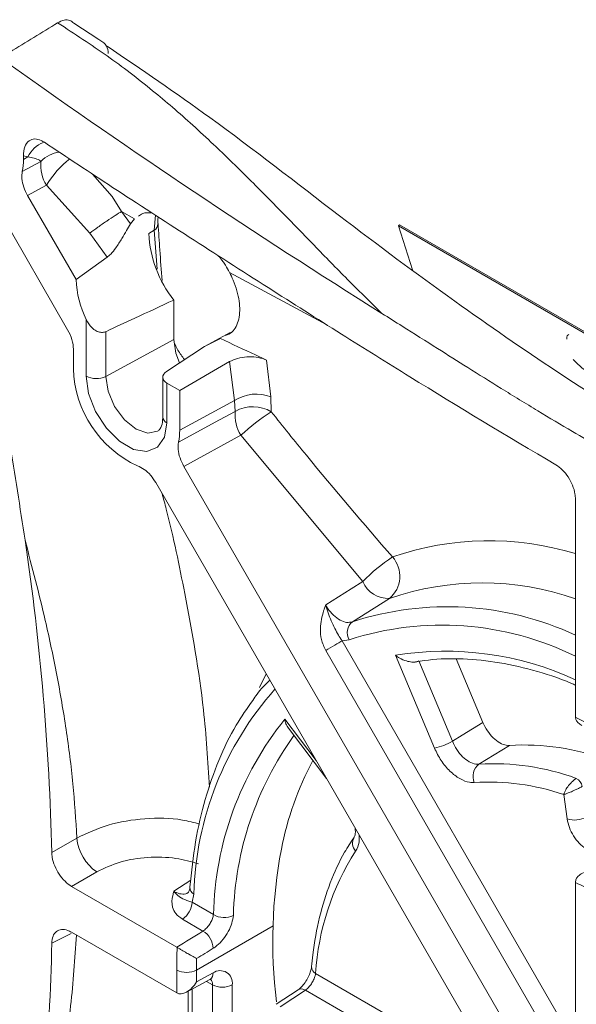
# Model space of a CAD drawing. Units: inches. Extents: x 0.5 to 16.5, y 0.2 to 10.8.
# Drawn here: x 14.9 to 15.2, y 9.5 to 10 of the extents above; entities that cross this region are included whole.
import ezdxf

# ---------------------------------------------------------------- set-up
doc = ezdxf.new("R2010")
doc.units = ezdxf.units.IN
doc.header["$MEASUREMENT"] = 0

msp = doc.modelspace()

# ---------------------------------------------------------------- linework, layer by layer
at = {"color": 7, "linetype": 'Continuous', "lineweight": 15}
for p, q in [((14.95621202759248, 10.03684316650448), (14.97013145241899, 10.02787011022887)), ((14.97293597627986, 10.02604648196583), (14.97013145241899, 10.02787011022887)), ((14.92814698728604, 9.963093262160058), (14.92814698728604, 9.961122663166043)), ((14.93062447689031, 9.96245636890736), (14.92814698728604, 9.963093262160058)), ((14.93062447689031, 9.96245636890736), (14.92814698728604, 9.961122663166043)), ((14.92749461445227, 9.954365189612865), (14.93790471721763, 9.960018714861517)), ((14.94090588268218, 9.946665033942368), (14.93048515460077, 9.940959531067573)), ((14.96518252076503, 9.920112263816707), (14.94090588268222, 9.946665033942335)), ((14.93048515460077, 9.940959531067573), (14.95745573527672, 9.89424511516429)), ((14.95275176479325, 9.866306284440048), (14.91486015460077, 9.931936478281411)), ((14.98991144567484, 9.928036178745339), (14.98280529282436, 9.932158647101465)), ((14.98280712696598, 9.932157578936973), (14.98769865896978, 9.925201799498888)), ((14.98769865896978, 9.925201799498888), (14.98991004745823, 9.928037855808858)), ((15.00302589087333, 9.925234000692402), (15.00301644372753, 9.925381460991487)), ((15.13690074110686, 9.9240905517443), (15.13757500069092, 9.924725771644432)), ((15.13690074110686, 9.9240905517443), (15.44625995787598, 9.745501277283081)), ((15.1448619338823, 9.89958634486364), (15.13690074110686, 9.9240905517443)), ((15.13757500069092, 9.924725771644432), (15.44693421746004, 9.746136497183215)), ((14.97467902439915, 9.906608984831761), (14.96516469242875, 9.92009875825524)), ((14.997970302072, 9.91986231668066), (15.00094132652415, 9.921701574762405)), ((14.97467902439914, 9.906608984831776), (14.95745573527671, 9.894245115164297)), ((15.01188972689851, 9.882849640720172), (15.01188972689851, 9.860793002568062)), ((14.96310440473968, 9.840481937941014), (14.96310440473968, 9.871991705608366)), ((14.97395678865569, 9.865229058064918), (14.97395678865569, 9.84037258286897)), ((15.04320843275815, 9.864769736668979), (15.02892903493164, 9.857026234414887)), ((15.01188972689851, 9.860793002568062), (14.97395678865569, 9.84037258286897)), ((15.00783539558519, 9.843086510515253), (15.02892903493164, 9.857026234414887)), ((15.02892903493164, 9.857026234414887), (15.03780487041203, 9.861441763744795)), ((14.95598583693905, 9.844591399659967), (14.95598583693905, 9.855423203393357)), ((15.04294095816096, 9.848544477070515), (15.01514339245171, 9.832497107937602)), ((15.04567280857116, 9.826875355117515), (15.04294095816096, 9.848544477070517)), ((15.06353895249625, 9.84938062649907), (15.0659877171928, 9.828950983100546)), ((15.0057365963791, 9.839860910918548), (15.0057365963791, 9.817739025691251)), ((15.00802482465107, 9.836606569656555), (15.00802482465107, 9.814549931504445)), ((15.00802482465107, 9.836606569656555), (15.01514339245171, 9.832497107937602)), ((15.01514339245171, 9.832497107937602), (15.01514339245171, 9.810440469785492)), ((15.04567280857116, 9.826875355117515), (15.01514339245171, 9.810440469785492)), ((15.04612534839556, 9.820869211897646), (15.04567280857116, 9.826875355117515)), ((15.0659877171928, 9.828950983100546), (15.06616411267172, 9.820621418154692)), ((15.04914701992568, 9.80761984774849), (15.01748155976643, 9.790277337687025)), ((15.11710505980579, 9.726166831481246), (15.04914701992568, 9.80761984774849)), ((15.01748155976643, 9.790277337687025), (15.21665573291837, 9.445297551244828)), ((15.20103073291837, 9.436274498458664), (15.00185655976643, 9.78125428490086)), ((15.23550528673634, 9.650924107727963), (15.23550528673634, 9.772123979240835)), ((15.10956492819902, 9.6937996807463), (15.10570836810322, 9.693236903630172)), ((15.23070333045774, 9.455411001683185), (15.09647302026011, 9.687904718178872)), ((15.15702262027788, 9.633508433486579), (15.13539975489218, 9.685184977422738)), ((15.14830059686534, 9.682038248821284), (15.16701038301054, 9.637323680769255)), ((15.18397092594712, 9.647794675592058), (15.16918148920306, 9.683139990103482)), ((15.23550528673634, 9.650924107727963), (15.23550877729013, 9.650695423945585)), ((15.07564577012363, 9.644522662888551), (15.09694141893566, 9.616562478272582)), ((15.19871746066375, 9.635032846161605), (15.18178455813035, 9.624563999534683)), ((15.23089004546119, 9.594065871621893), (15.22898533042, 9.607639394102332)), ((14.94391726587513, 9.575379698730933), (14.95790500987944, 9.58346129476456)), ((14.96894348359037, 9.564651801753547), (14.95495587466163, 9.556563721363965)), ((14.95495587466163, 9.556563721363965), (15.01353931231403, 9.522744222675508)), ((15.23550528673634, 9.55878048783707), (15.23550637866493, 9.55891059922897)), ((15.23550528673634, 9.443432026384336), (15.23550528673634, 9.55878048783707)), ((15.02307200348636, 9.552286149923974), (15.02205289252463, 9.547753224459639)), ((15.02205289252463, 9.547753224459639), (15.03398762023268, 9.540863452806695)), ((15.02810782597851, 9.531726853928427), (15.01672141509957, 9.538300089013596)), ((15.01347375744377, 9.497265166325148), (14.95495587466163, 9.531046820992534)), ((15.01373560255785, 9.52262687596707), (15.01353931231403, 9.522744222675508)), ((15.01347375744377, 9.497265166325148), (15.01347375744377, 9.510023616510862)), ((15.02452230089981, 9.510023616510862), (15.02452230089981, 9.503425512389287)), ((15.02452230089981, 9.503425512389287), (15.03374672427055, 9.508378681790182)), ((15.01885618204216, 9.497670895519894), (15.0319183561817, 9.504684793154114)), ((15.03336113566464, 9.334858024626774), (15.03336113566464, 9.5017835965171)), ((15.04440967912068, 9.5017835965171), (15.04440967912068, 9.341241138139917)), ((15.01983481940533, 9.49819638708148), (15.01983481940533, 9.276940830472132)), ((15.08107071144663, 9.499039130249258), (15.0688266410712, 9.490965350718845)), ((15.08517607248297, 9.49878205647113), (15.07111250580467, 9.489508523087533))]:
    msp.add_line(p, q, dxfattribs=at)
at = {"color": 8, "linetype": 'Continuous', "lineweight": 15}
for p, q in [((15.00094132652415, 9.921701574762405), (15.00171536392378, 9.930034708452917)), ((15.0025635562675, 9.90009779723348), (15.00094132652415, 9.921701574762407)), ((15.09699202962182, 9.869127567753136), (15.04295390950672, 9.89816514174513)), ((15.10570836810322, 9.693236903630172), (15.23550528673634, 9.46842204655152)), ((15.05951377718851, 9.667290391703526), (15.06327000231907, 9.674883082444165)), ((15.07368629207755, 9.649546972136765), (15.09109169506983, 9.626694497188709)), ((15.01190509267296, 9.553821664341227), (15.02130176657139, 9.55999550570984)), ((15.06714421292629, 9.534628722589343), (15.02452230089981, 9.510023616510862)), ((14.95473840113237, 9.530393751999437), (14.94391726587513, 9.524975750047505)), ((15.09086025366834, 9.508031580370343), (15.19396693076373, 9.448509362649203)), ((15.03336113566464, 9.5017835965171), (15.03006213236901, 9.503688070581799)), ((15.02212304767731, 9.499425079846707), (15.02212304767731, 9.273751736285325)), ((15.2035126322261, 9.430467814640942), (15.08517607248297, 9.49878205647113))]:
    msp.add_line(p, q, dxfattribs=at)
at = {"color": 8, "linetype": 'Continuous', "lineweight": 15, "flags": 128}
for points in [[(14.9666879516494, 9.952881700708085), (14.97754499430796, 9.940523526386002), (14.9828206179064, 9.93217344346729), (14.9828209105411, 9.932172940994484), (14.9828209105411, 9.932172940994484)], [(14.97395678865569, 9.84037258286897), (14.97524621635436, 9.832142586479025), (14.97891819577194, 9.823676790902217), (14.98441370132868, 9.816264036772488), (14.99089609212044, 9.811032848709301), (14.99737848291221, 9.808779627674443), (15.00287398846895, 9.809847406144968), (15.00322332158088, 9.810061261318571)]]:
    msp.add_lwpolyline(points, dxfattribs=at)
at = {"color": 7, "linetype": 'Continuous', "lineweight": 15, "flags": 128}
for points in [[(15.01511547062718, 9.847938064262246), (15.0130817241641, 9.853184872850719), (15.01188972689851, 9.860793002568062)], [(15.00802482465107, 9.814549931504445), (15.00667030825205, 9.806461166996526), (15.00277013372322, 9.800911918211666), (14.99679471967323, 9.798571506451507), (14.9894647892242, 9.799722219915122), (14.98166444016656, 9.804225265576079), (14.97433450971753, 9.81153750966979), (14.96835909566753, 9.820776987641326), (14.96445892113871, 9.830829282087143), (14.96310440473968, 9.840481937941014)], [(15.01449101961794, 9.803682996232316), (15.03738952055831, 9.816121390213928), (15.04612534839556, 9.820869211897646)], [(15.0964537704629, 9.713170524088321), (15.11055422580677, 9.722044549323742), (15.11710505980579, 9.726166831481246)], [(15.13198138681323, 9.716799457090548), (15.12344449469818, 9.711425194208774), (15.11135144084905, 9.70381141882784)], [(15.09647302026011, 9.687904718178872), (15.09762065405933, 9.688567251411135), (15.09886248316937, 9.689284188685642), (15.10015287579339, 9.690029185688344), (15.10144441563744, 9.690774867032713), (15.10268964425229, 9.69149383218566), (15.10384280492413, 9.692159662317456), (15.10486152403398, 9.69274789107837), (15.10570836810322, 9.693236903630172)], [(15.16701038301054, 9.637323680769255), (15.17241229652183, 9.640658961852681), (15.18397092594712, 9.647794675592058)], [(15.0319183561817, 9.504684793154114), (15.03199237638354, 9.504726000966771), (15.03205633819281, 9.504764039042081)]]:
    msp.add_lwpolyline(points, dxfattribs=at)
at = {"color": 7, "linetype": 'Continuous', "lineweight": 15}
for centre, radius, start, end in [((17.36934340867415, 13.45312520581822), 4.221965371736233, 234.5512062032749, 237.9316263576541), ((14.89474824070208, 9.96093678236238), 0.0333992638399779, 348.6525249245873, 0.318876504995375), ((14.95905602558085, 9.957758265618272), 0.02127175301326313, 173.8999291266738, 211.4329618121556), ((15.06174246953117, 9.922721542705167), 0.06383623199953782, 182.5671378659054, 218.6525948816883), ((15.01243991437833, 9.89635834646652), 0.05502477349353625, 182.2009907748088, 206.2846098661347), ((15.01745233547932, 9.846407190087673), 0.06149331295091175, 181.6920905310047, 245.2859182351099), ((14.96863920070453, 9.8512051087027), 0.01206732603175967, 242.6993467636904, 296.145999642514), ((17.2102422975007, 13.17792787555792), 3.925927783734261, 238.2327748161656, 239.6162158034472), ((15.05783035969886, 9.808337510849674), 0.02216884569664102, 68.40983684793893, 123.2577979950516), ((15.06740616373811, 9.818753303509705), 0.02138574688782275, 174.3218587818785, 211.3726196705378), ((15.05593363350057, 9.80367416692316), 0.01979575783787754, 58.88204787381826, 119.7010172415136), ((15.13414529133994, 9.714007130929955), 0.126443848777073, 122.5230779307472, 132.2387522451826), ((14.98174464586777, 9.81025458898183), 0.03339926383995658, 348.6525249245831, 0.3188765049955785), ((13.54652589106126, 9.543357574671429), 1.397758230465297, 1.312739965440086, 8.467509788810721), ((15.18634658361725, 9.659384572983571), 0.09619905753064166, 123.2187079115899, 136.0357760311687), ((15.12171186288121, 9.729132252694777), 0.01604870615364383, 309.7841627554052, 41.96337791934864), ((15.13119662896749, 9.732049417624943), 0.01527013887222476, 202.6583065209273, 272.9458231232393), ((15.1161506652952, 9.697789773223112), 0.007700179937732177, 128.5546877195444, 211.2103636487773), ((15.21310756242803, 9.537028668576797), 0.179160986998164, 141.0951417186103, 178.7735402914065), ((15.09137532150271, 9.375513063622293), 0.3106441444970796, 57.64976946387065, 62.35560706883204), ((15.1495254674801, 9.668115768646798), 0.0354100966811017, 282.2233781808974, 299.5895538384557), ((15.20637508946201, 9.50005314608388), 0.1351967407591042, 69.71557451226137, 93.24700687875651), ((15.18706476672361, 9.617787817475795), 0.008590532351580403, 127.9268133883749, 203.4522919145992), ((15.18996880958045, 9.490743823811927), 0.1340702107191141, 69.92068552492447, 93.49976917756445), ((15.23318082402837, 9.611181425498492), 0.006164863562166938, 9.608067922611408, 62.80931557791136), ((15.18724345681118, 9.486372091684366), 0.1282503124678643, 71.00583230156707, 93.60298576306467), ((15.23498165827241, 9.607894942010148), 0.01442166714358238, 253.5180730303002, 297.5793571462854), ((14.9834921194397, 9.585833510304573), 0.02569683992667247, 185.2968277456109, 235.5168118462539), ((15.34309898853898, 9.526054334930137), 0.276130483512014, 169.3237521601685, 187.0072578685662), ((15.23233359479693, 9.499571066499506), 0.1417260969089445, 147.2600469195916, 176.5776231475339), ((15.14442923132702, 9.375498137591686), 0.2046637920600352, 56.42892410352392, 63.57645242917777), ((15.01000059614836, 9.548320584933132), 0.01206564320077537, 303.8500425738034, 357.3047974537687), ((15.03991446911565, 9.550493454381494), 0.01130771718837014, 238.3895026289393, 296.847980937162), ((15.02150977719626, 9.521299047116347), 0.01233991096576144, 3.76616025392074, 57.67698986526865), ((13.91793217899072, 9.543357245476846), 1.02614973463108, 350.1802241947846, 358.9736016044334), ((15.31328236955419, 9.51009914742056), 0.2998086216246883, 177.6051555335992, 180.014434549517), ((15.32239652470267, 9.510043352231122), 0.2978742244566598, 178.7722377730709, 180.0037961440929), ((15.01899802917179, 9.520685421862071), 0.01200798365555563, 242.6096722365739, 297.3903277634127), ((15.03774109799993, 9.502919305644804), 0.00676459972110069, 350.3348340737419, 126.1912130969146), ((15.03888540739266, 9.512445401868316), 0.01200798365556112, 242.609672236597, 297.3903277633896)]:
    msp.add_arc(centre, radius, start, end, dxfattribs=at)
at = {"color": 8, "linetype": 'Continuous', "lineweight": 15}
for centre, radius, start, end in [((14.94506074003309, 9.95565416026172), 0.01595856309277946, 111.2346697883573, 154.7707014640997), ((14.95040261925008, 9.947855869856784), 0.017439390867285, 97.15844244076656, 135.7784100144014), ((14.98967515124185, 9.916711596288993), 0.05723329435826214, 128.5290600467715, 148.4423058916272), ((14.99873944445095, 9.925382242345242), 0.00428900903701866, 300.88908716948, 358.0192830120135), ((15.00958565292858, 9.818085319897), 0.003864602954778316, 185.1409795764322, 246.1791613811572), ((15.18739387318709, 9.585119038082702), 0.1638130180566365, 72.92057187208327, 109.1540804762645), ((15.18337137315026, 9.567690613861881), 0.1577161305152762, 70.69751246533166, 109.0163825842983), ((15.16399497688391, 9.541796123819108), 0.1703534493428885, 65.17954623364216, 108.0005039909851), ((15.16125123434274, 9.533614882228589), 0.1683170933652958, 63.82235463683053, 107.8831642361338), ((15.1631491779098, 9.514274169131033), 0.1731488806453413, 65.29894637700167, 99.22218344720719), ((15.20134708577733, 9.547650893143091), 0.1783353318085812, 138.2885688658039, 178.5106116655238), ((15.22483503719573, 9.535534677243264), 0.1798796568001844, 144.3131320253804, 178.448622612381), ((15.2406063229089, 9.544728865992631), 0.1719535467748557, 151.5958732418007, 169.1116847599597), ((15.11782789950838, 9.580646867083376), 0.006459894379657371, 150.3905890656346, 223.2535692493459), ((15.02508285435747, 9.556058078404872), 0.004274455016823305, 179.4743704263429, 241.9374990427906), ((15.0930296182395, 9.511891075695031), 0.00442739729456336, 179.7910912442836, 240.6603106849589), ((15.02956039843094, 9.508133839688313), 0.004193479663745948, 306.5265622274737, 3.347196807974623), ((15.02911977225126, 9.502105564454345), 0.004253566380933205, 355.6589215538967, 41.61576013553532), ((15.08290755081408, 9.495502790827159), 0.00398745203431338, 55.32539309137011, 117.4204784459401)]:
    msp.add_arc(centre, radius, start, end, dxfattribs=at)
at = {"color": 7, "linetype": 'Continuous', "lineweight": 15}
for centre, major_axis, ratio, start_param, end_param in [((2.597510146676893, 5.767940666195233), (105.1748406568114, 64.02651584313976), 0.0226599609150043, 4.816021179153317, 4.816276222001973), ((14.94493055890634, 9.86179883897197), (-0.007818603259247325, 0.01353000960155804), 0.5776729559286605, 3.926819233959909, 4.711712768300895), ((15.01354909637909, 9.840018431292364), (0.007811132283483958, 0.0002448283045559663), 0.5970729895651218, 2.372388896183753, 3.908278637938213), ((15.08826301800389, 9.290465352809917), (6.677449771878209, 4.119545664170871), 0.03019720722378918, 1.561176064770159, 1.563357546065202), ((15.08845581230685, 9.284201311550682), (6.67731671181329, 4.113290184102055), 0.0294834337614688, 1.560816837151783, 1.562199307809257), ((15.01899802917179, 9.506614606576095), (0.005574196666344734, 0.009320102468830527), 0.5873209531439123, 3.150671368741105, 4.721467695536086)]:
    msp.add_ellipse(centre, major_axis=major_axis, ratio=ratio, start_param=start_param, end_param=end_param, dxfattribs=at)
for points, knots in [([(14.94720725628162, 10.03711215220959), (14.94840858528701, 10.03770353233679), (14.95081107131778, 10.03888620793033), (14.95402156075382, 10.03873880960588), (14.9554946856421, 10.03746395851813), (14.95621202759248, 10.03684316650448)], [0, 0, 0, 0, 0.3391142714640292, 0.6781799959660446, 1, 1, 1, 1]), ([(15.12777153079764, 9.875367931148368), (15.12174185757619, 9.881281515678303), (15.10944440280443, 9.893342208791346), (15.09065894324002, 9.912548874407888), (15.07185233837566, 9.93197517747582), (15.05290316239086, 9.951176141936692), (15.03670803338866, 9.966973782149319), (15.02271387762646, 9.979913311001992), (15.01141888543946, 9.98990718560158), (14.9998215202622, 9.999666674581992), (14.98774039874952, 10.00921358360991), (14.97484989408007, 10.01875345253965), (14.96120993126473, 10.02790355976907), (14.95191234179133, 10.03401791218073), (14.94720725640048, 10.03711210668017)], [0, 0, 0, 0, 0.1103028146839091, 0.2249614241030889, 0.3504034255724539, 0.4607093496662362, 0.5697629769555838, 0.6345940451525313, 0.6956174676090129, 0.7528809114376153, 0.8157035421201025, 0.8761847473237027, 0.9373427555391963, 1, 1, 1, 1]), ([(14.97532043433727, 10.01998554021961), (14.97532043214992, 10.01998569451809), (14.97529823855186, 10.02155125597932), (14.97482859012014, 10.02400453393342), (14.97348483932971, 10.0254543116029), (14.97293597627986, 10.02604648196583)], [0, 0, 0, 0, 5.830369411146678e-05, 0.5915678316211653, 1, 1, 1, 1]), ([(15.60043249323184, 9.663258186803658), (15.59113329144806, 9.667734939113487), (15.56736531472994, 9.67917714105155), (15.53010574487993, 9.69401108193389), (15.49229269364454, 9.70878093231304), (15.4619606447394, 9.72066323098016), (15.43930926617295, 9.729835239402757), (15.42193835440358, 9.737092985179219), (15.40679189244287, 9.743610531426901), (15.38985253243607, 9.75115143359423), (15.3700110413896, 9.760381217128298), (15.34510491076128, 9.772598217222951), (15.31297422920607, 9.789417261228147), (15.27193190525264, 9.812981427981365), (15.22281073195989, 9.84413211254538), (15.16579141036652, 9.883518399468342), (15.10130488677866, 9.931393064967416), (15.03782677582991, 9.981223061202584), (14.99395950949871, 10.0110237711379), (14.9747956947157, 10.0240424826594)], [0, 0, 0, 0, 0.04620533293725455, 0.1180969402579538, 0.1780111775370706, 0.2259046941345028, 0.2618360960058533, 0.2858742921457559, 0.3091930333785119, 0.3367910035007726, 0.3695535622220864, 0.4076186514778271, 0.4610556878299774, 0.5272086298744372, 0.6054914329546967, 0.695276770902157, 0.7970551021913526, 0.911341673233097, 1, 1, 1, 1]), ([(14.92814698728604, 9.963093262160058), (14.92828650823231, 9.964849094634307), (14.92856633206177, 9.968370600042379), (14.93093870788134, 9.971699477209924), (14.93428952596407, 9.972772601474826), (14.93741223975669, 9.97206365509765), (14.93921758579192, 9.970972541845164), (14.9398142497185, 9.97061193069092)], [0, 0, 0, 0, 0.2494226589225117, 0.5002431924298618, 0.7158723288239582, 0.9060962670723124, 0.9999999999999999, 0.9999999999999999, 0.9999999999999999, 0.9999999999999999]), ([(14.93981427479139, 9.970612291423356), (14.95247601973566, 9.962229035936579), (14.97934684957811, 9.944438041669807), (15.02087808874773, 9.917552906901522), (15.06334324916937, 9.89036761554943), (15.10430856987605, 9.864420911850193), (15.13063824211129, 9.848041960049766), (15.14336087403847, 9.840127566993592)], [0, 0, 0, 0, 0.1868229560928744, 0.3964767799325513, 0.6122587377236958, 0.8126414442668132, 0.9999999999999999, 0.9999999999999999, 0.9999999999999999, 0.9999999999999999]), ([(14.93790471721763, 9.960018714861517), (14.93762488213404, 9.960222177863802), (14.9358368598758, 9.961522216344127), (14.93300941308085, 9.962028945546157), (14.93062447689031, 9.96245636890736)], [0, 0, 0, 0, 0.1565053691590411, 1, 1, 1, 1]), ([(14.93048515460077, 9.940959531067573), (14.92969798775645, 9.942526359195757), (14.92812364643615, 9.945660030642694), (14.92708182833472, 9.950462727628535), (14.92735928829904, 9.953085822051792), (14.92749461445227, 9.954365189612865)], [0, 0, 0, 0, 0.3387392955093044, 0.6774818751326165, 1, 1, 1, 1]), ([(14.92904788773612, 9.749175454224265), (14.92623694848214, 9.767500621698852), (14.92061203684941, 9.80417073029459), (14.91163443040908, 9.852924133568218), (14.90305556523623, 9.895084774277468), (14.89763231157072, 9.918750609396795), (14.89491971452883, 9.93058776072656)], [0, 0, 0, 0, 0.3064801015073818, 0.6132909082710238, 0.806576272660125, 1, 1, 1, 1]), ([(14.99972460823235, 9.931326243860136), (14.99791639464754, 9.931444542713782), (14.99509998251795, 9.931628800994512), (14.992936629152, 9.930018102201736), (14.99216220779069, 9.929441516068652)], [0, 0, 0, 0, 0.6420273388976959, 1, 1, 1, 1]), ([(15.00316948612673, 9.92523280504053), (15.00307965151807, 9.925731616353875), (15.00280367329581, 9.927263999714189), (15.00303881935971, 9.928344449746486), (15.00319742222952, 9.929073198818326)], [0, 0, 0, 0, 0.3255133971461052, 1, 1, 1, 1]), ([(14.98769865896978, 9.925201799498888), (14.98702521470061, 9.92406068393578), (14.9856802180978, 9.921781658593865), (14.98290593668408, 9.916926037589967), (14.97998491186075, 9.912228357458455), (14.97711501433331, 9.908577521857572), (14.97538871196945, 9.907182487307821), (14.97467902439915, 9.906608984831761)], [0, 0, 0, 0, 0.2284057980924283, 0.4561699260979014, 0.7007562262317946, 0.8769800753451742, 1, 1, 1, 1]), ([(15.00539543579905, 9.893693311371134), (15.00493546029183, 9.89935071235277), (15.00408159416422, 9.909852712986837), (15.00343246886169, 9.920495414051588), (15.00313302570561, 9.925404919171207)], [0, 0, 0, 0, 0.5386974519201956, 1, 1, 1, 1]), ([(15.04297804049242, 9.898184715826487), (15.04223598248671, 9.899537998004126), (15.04108005105355, 9.901646056127632), (15.03941338936322, 9.904034853868481), (15.03846546770295, 9.905302147053204), (15.0379584335999, 9.905951716077492), (15.03769675104715, 9.906280382927267), (15.037563820289, 9.906445653207564), (15.03749683220735, 9.906528520095122), (15.03746320694377, 9.906570010996369), (15.03744636148331, 9.90659077076577), (15.03743793053922, 9.906601154223276), (15.03743371301294, 9.906606346844281), (15.03743160373652, 9.906608943378002), (15.03743054896945, 9.906610241700287), (15.03743002155445, 9.906610890875804), (15.03742975783803, 9.906611215466421), (15.03713494680498, 9.906974080201708), (15.03679358956344, 9.907304700865067), (15.03645227595533, 9.907635279267398)], [0, 0, 0, 0, 0.4084942889619754, 0.6363267901413688, 0.756159519587205, 0.8175558459371343, 0.8486239989959231, 0.8642505662227056, 0.8720869712405389, 0.8760109539152356, 0.8779743902692013, 0.8789564696971252, 0.8794475997234215, 0.8796931873146059, 0.8798159867546878, 0.8798773878858663, 0.8799080888042282, 0.8799234393515974, 1, 1, 1, 1]), ([(15.04295266511165, 9.898165053110622), (15.04363282734397, 9.896744508853603), (15.04623172385494, 9.891316616304097), (15.04887734247748, 9.88194749810617), (15.04855978645891, 9.871902897124075), (15.04560781653831, 9.865286848404136), (15.04191345831467, 9.863604451594034), (15.04067067954682, 9.86303849482749)], [0, 0, 0, 0, 0.09226966859664211, 0.3525619453572442, 0.6122972716570563, 0.869577152550918, 0.9999999999999999, 0.9999999999999999, 0.9999999999999999, 0.9999999999999999]), ([(15.01188972689851, 9.882849640720172), (15.00466739922707, 9.879475271685518), (14.99202107052002, 9.873566736109126), (14.9793789743565, 9.86773170051751), (14.97395678865569, 9.865229058064918)], [0, 0, 0, 0, 0.5711007390961278, 1, 1, 1, 1]), ([(15.36637915537395, 9.737673545343158), (15.362151650073, 9.739895414925979), (15.35079719453999, 9.745863028821732), (15.33364315024982, 9.754812287209443), (15.31540438050188, 9.764384059660857), (15.29846180331321, 9.773388104929483), (15.28179678482848, 9.782419603485856), (15.26522478705839, 9.791597499653735), (15.24934941306469, 9.8006011164049), (15.23258636944743, 9.810371023885123), (15.21420100462938, 9.821366624529833), (15.19475770388497, 9.833266298302632), (15.1761364131694, 9.844887272668945), (15.15779206927332, 9.85644501824824), (15.14187131887625, 9.86650765124458), (15.13153957298588, 9.873000111786512), (15.12777153135067, 9.875367946022521)], [0, 0, 0, 0, 0.0531709669206777, 0.1428093725662079, 0.2157865255577039, 0.2825735039266299, 0.3558553279507441, 0.4252735187190612, 0.4908364897008667, 0.5553284350827572, 0.6358943214960636, 0.7218756726408353, 0.7997343849287906, 0.8700566361486776, 0.9526089771848352, 1, 1, 1, 1]), ([(14.96310440473968, 9.871991705608366), (14.96402713141723, 9.870386225327765), (14.96548343884291, 9.867852351634376), (14.96851437071168, 9.865619790325683), (14.97104269959287, 9.864737691477844), (14.97287815869618, 9.864794117222917), (14.97375325898063, 9.865146987872565), (14.97395678865569, 9.865229058064902)], [0, 0, 0, 0, 0.3710822513732143, 0.5856662122847378, 0.7649378210580043, 0.9453295470836856, 0.9999999999999999, 0.9999999999999999, 0.9999999999999999, 0.9999999999999999]), ([(15.231869587515, 9.863656464224615), (15.2314856368772, 9.863463006778245), (15.23065962476882, 9.863046812149491), (15.23069780449047, 9.861805381814593), (15.23071823734336, 9.861140998673115)], [0, 0, 0, 0, 0.4648244667435767, 1, 1, 1, 1]), ([(15.01783491558371, 9.849694689673852), (15.0165120175055, 9.851436634418933), (15.01414789820191, 9.85454962193132), (15.01272441072457, 9.857821466089993), (15.01209746885527, 9.859262473563247)], [0, 0, 0, 0, 0.5595733160356277, 1, 1, 1, 1]), ([(15.06353895249606, 9.849380626499157), (15.06147933613646, 9.850345030316664), (15.05289821939306, 9.854363090139925), (15.04432236869353, 9.85838510328375), (15.03780487041203, 9.861441763744795)], [0, 0, 0, 0, 0.2400172869312503, 1, 1, 1, 1]), ([(15.04294095816096, 9.848544477070515), (15.04435351557402, 9.849217941121017), (15.04717872224397, 9.850564913010341), (15.05247426712006, 9.851406060195487), (15.05779585371562, 9.851220152408894), (15.06147400591952, 9.850295305033182), (15.06319877815848, 9.849531308443153), (15.06353895249625, 9.849380626499066)], [0, 0, 0, 0, 0.2360472146947262, 0.4721097770711464, 0.7077193194653971, 0.9423539034910514, 1, 1, 1, 1]), ([(15.23419826920735, 9.849741936452512), (15.23605242082998, 9.847908024208392), (15.23936954709349, 9.844627106728018), (15.24273450352689, 9.842484419874696), (15.24421857303123, 9.841539416193573)], [0, 0, 0, 0, 0.5589632336349598, 1, 1, 1, 1]), ([(15.06616411267172, 9.820621418154692), (15.07265191642337, 9.812534563009933), (15.09463584624906, 9.785132245859467), (15.11751680772214, 9.758579746596373), (15.13364523728379, 9.739863307842064)], [0, 0, 0, 0, 0.2951157415029729, 0.9999999999999999, 0.9999999999999999, 0.9999999999999999, 0.9999999999999999]), ([(15.0057365963791, 9.817739025691253), (15.00569348638656, 9.816755620025432), (15.00556893300049, 9.813914364475405), (15.00437383611542, 9.810975021907272), (15.00357083633062, 9.810389326656491), (15.00318669881232, 9.81010914287018)], [0, 0, 0, 0, 0.2163668395213284, 0.6251270508172851, 1, 1, 1, 1]), ([(15.01748155976643, 9.790277337687025), (15.01669439292212, 9.79184416581521), (15.01512005160182, 9.794977837262143), (15.01407823350039, 9.799780534247986), (15.01435569346471, 9.802403628671241), (15.01449101961794, 9.803682996232316)], [0, 0, 0, 0, 0.3387392955093023, 0.6774818751326162, 1, 1, 1, 1]), ([(15.22454871294949, 9.79119937280356), (15.22578953408168, 9.790331117009087), (15.2282712132996, 9.788594579562158), (15.23156592332246, 9.784464633424005), (15.2340407646329, 9.779778166618796), (15.23532675157722, 9.775470440414507), (15.23545532023163, 9.77306055088769), (15.23550528673634, 9.772123979240835)], [0, 0, 0, 0, 0.215814519793727, 0.431635466872109, 0.6473137115266155, 0.8629331451326224, 1, 1, 1, 1]), ([(14.99174257486151, 9.790546329490532), (14.99297907215991, 9.789990390306345), (14.99545207874506, 9.788878506547906), (14.99907182903533, 9.78551373174452), (15.00094362475387, 9.782650684960053), (15.00185655976643, 9.78125428490086)], [0, 0, 0, 0, 0.33873929392536, 0.6774818720695817, 1, 1, 1, 1]), ([(14.95790500987944, 9.583461294764561), (14.95727447704853, 9.593541266133174), (14.95601229355556, 9.6137190790038), (14.95212459909209, 9.643919097424838), (14.9469266944534, 9.674153766170875), (14.93953362686257, 9.7091599818828), (14.93295798194802, 9.734253829253266), (14.92904788773612, 9.749175454224265)], [0, 0, 0, 0, 0.1820326747623187, 0.3643880635544793, 0.5475673320726762, 0.7309686914177447, 1, 1, 1, 1]), ([(15.09647302026011, 9.687904718178872), (15.09555738808586, 9.689878540759349), (15.09373009482665, 9.69381762546782), (15.09312866416547, 9.70158961123034), (15.0945880307101, 9.707919991993093), (15.09605299921117, 9.712053228872026), (15.09644587719526, 9.71314851874204), (15.0964537704629, 9.713170524088321)], [0, 0, 0, 0, 0.234294595607578, 0.4675730574592877, 0.8587684867396482, 0.9971625334626205, 1, 1, 1, 1]), ([(15.0964537704629, 9.713170524088321), (15.09646003983447, 9.7131445459979), (15.09682099647095, 9.711648867518807), (15.09829749765623, 9.706807549769866), (15.10081474577979, 9.701571420167413), (15.10327707781919, 9.696586400890013), (15.10494571981586, 9.694287575516421), (15.10570836810322, 9.693236903630172)], [0, 0, 0, 0, 0.003329877821699329, 0.1917164239277531, 0.6362853787382833, 0.8337652213310849, 1, 1, 1, 1]), ([(15.0964537704629, 9.713170524088321), (15.09680700490135, 9.712573580720854), (15.09805007223003, 9.710472877288824), (15.10072166819026, 9.707291515850972), (15.10442924382336, 9.704513756755873), (15.10820804783259, 9.70312407270513), (15.11030353549312, 9.703582279907064), (15.11135144084905, 9.70381141882784)], [0, 0, 0, 0, 0.09025425110639121, 0.317613739238264, 0.5449567780630783, 0.7724433131108756, 1, 1, 1, 1]), ([(15.13539975489218, 9.685184977422738), (15.13541257645919, 9.685174546061482), (15.13610254906578, 9.684613198644874), (15.13793273223286, 9.6833546634939), (15.14101362325116, 9.681968768090467), (15.14412132577752, 9.681347536489216), (15.14655816002303, 9.681373161786983), (15.14771873565656, 9.681816152768027), (15.14830059686534, 9.682038248821284)], [0, 0, 0, 0, 0.003824791329197693, 0.2058251726826686, 0.4958702708736666, 0.7070332668693814, 0.8531194585280605, 1, 1, 1, 1]), ([(15.14665298706892, 9.681408159918762), (15.14819760026564, 9.681687352602133), (15.15580549767094, 9.683062499011545), (15.17033032581468, 9.68361325991576), (15.19051881412784, 9.681937641635377), (15.21156638281081, 9.677156651368561), (15.22666442362171, 9.672485467849533), (15.23474533955681, 9.668852761947242), (15.23550528673634, 9.668511134262125)], [0, 0, 0, 0, 0.05888648776883132, 0.2900417777445839, 0.5199505147876619, 0.7485628774768609, 0.9763542977520335, 1, 1, 1, 1]), ([(15.06529405515975, 9.6713773200972), (15.0628071326946, 9.668909499459382), (15.05935786961497, 9.665486729858609), (15.0566117790122, 9.661215682727867), (15.05584562274719, 9.660024065264832)], [0, 0, 0, 0, 0.7210010972581031, 1, 1, 1, 1]), ([(15.05584562274719, 9.660024065264832), (15.05266134172938, 9.655535813976966), (15.04546201731529, 9.645388349952091), (15.03663095999106, 9.626920384151003), (15.02905798728836, 9.605250727547595), (15.02353877056582, 9.581700156916508), (15.02171930047961, 9.564638020210205), (15.0208087099421, 9.55609892943198)], [0, 0, 0, 0, 0.1645962974663888, 0.3721349140327215, 0.5807359219348419, 0.7901708277062075, 1, 1, 1, 1]), ([(15.07570938356435, 9.644568543628138), (15.0751966474571, 9.645346097522548), (15.07426829114924, 9.646753931011123), (15.07383194434652, 9.648653534822458), (15.07368894931404, 9.649530672533237), (15.07368629207755, 9.649546972136765)], [0, 0, 0, 0, 0.5476628102726315, 0.9915943451495295, 1, 1, 1, 1]), ([(15.23550877729013, 9.650695423945585), (15.23560618870004, 9.650116352034322), (15.23580058627951, 9.648960736095784), (15.23705761839779, 9.647321080391443), (15.23833997407144, 9.646558411036862), (15.23905753782384, 9.646131646532158)], [0, 0, 0, 0, 0.306693842931984, 0.6120488427245157, 1, 1, 1, 1]), ([(15.18397092594712, 9.647794675592058), (15.18474102238822, 9.646216423048385), (15.18628123657033, 9.643059874308513), (15.18966471703881, 9.639065294984867), (15.19337038820273, 9.636231171633792), (15.19649921791483, 9.6350323737441), (15.19816166077449, 9.635032727793318), (15.19871746066375, 9.635032846161605)], [0, 0, 0, 0, 0.2221977217974462, 0.4444015893108595, 0.6664702169544985, 0.8884919169366932, 0.9999999999999999, 0.9999999999999999, 0.9999999999999999, 0.9999999999999999]), ([(15.17918388295759, 9.61436891163472), (15.17833680657454, 9.614366208172184), (15.17583135062128, 9.6143582119555), (15.17112174885387, 9.616163354179266), (15.16556335028596, 9.620414269267846), (15.16048808999381, 9.626406222331365), (15.15817776614902, 9.631141051698702), (15.15702262027788, 9.633508433486579)], [0, 0, 0, 0, 0.1131902688263115, 0.3347906263866231, 0.5564386654534528, 0.7782224144220085, 0.9999999999999999, 0.9999999999999999, 0.9999999999999999, 0.9999999999999999]), ([(15.16701038301054, 9.637323680769255), (15.1677617114012, 9.635734018202669), (15.16926411940517, 9.632555219433245), (15.17262609913692, 9.628546189337081), (15.17633980060473, 9.625716489198126), (15.17951041449783, 9.62453237159385), (15.18120986362688, 9.624556006898027), (15.18178455813034, 9.62456399953468)], [0, 0, 0, 0, 0.2218243326070091, 0.4435752154829504, 0.6651722805772542, 0.886772927373313, 1, 1, 1, 1]), ([(15.22898533042, 9.607639394102332), (15.22898882088236, 9.607652132344654), (15.22899263518313, 9.607666052416645), (15.22899852254137, 9.607687226824286), (15.22900595021338, 9.607713788416685), (15.22902282232945, 9.607773063772186), (15.2290569158437, 9.607888753889258), (15.22912532785329, 9.608107254497128), (15.22927189459117, 9.6085303575357), (15.22963618578488, 9.609425669429045), (15.23047465661218, 9.6110296803594), (15.23163259737105, 9.612655664123107), (15.2329483984868, 9.614162443887158), (15.2341820833124, 9.61537748514301), (15.23533107395292, 9.616252967235855), (15.23593100422747, 9.61662368951872), (15.23599787885746, 9.616665014180185)], [0, 0, 0, 0, 0.004398163520990552, 0.004806216689654614, 0.007291928371427818, 0.01353586665571013, 0.02513253496756241, 0.0467098893354965, 0.08712912726702814, 0.1647928125224887, 0.3323870418576494, 0.5726161258399571, 0.6389615600911226, 0.8029893779640829, 0.9780390938528855, 1, 1, 1, 1]), ([(15.23925921023994, 9.612210387987213), (15.23919055270163, 9.612171522908186), (15.23857471729802, 9.611822916007648), (15.23728705110751, 9.611139665277062), (15.23572333467675, 9.61037845212279), (15.23391763619043, 9.60954454775921), (15.23212937019078, 9.608777043265507), (15.23055609354307, 9.608172094096984), (15.22974306565006, 9.607885770978253), (15.2293762093651, 9.607763496256583), (15.22919164072288, 9.60770401993667), (15.2290953369358, 9.607673596236236), (15.22904648059701, 9.607658334311468), (15.22902471735157, 9.607651574268461), (15.22900732724455, 9.607646182380252), (15.22899584136849, 9.607642637808686), (15.22898533042, 9.607639394102332)], [0, 0, 0, 0, 0.02197795466187739, 0.1971349820114244, 0.3611706208977259, 0.427493962263355, 0.6675925189134824, 0.835739511967378, 0.9133051792578343, 0.9535680155460594, 0.9750303669636154, 0.9865558131888246, 0.9927586167504878, 0.9951900535290447, 0.9955983244641162, 1, 1, 1, 1]), ([(15.24341196403167, 9.57644336634996), (15.24269024038635, 9.576783877829746), (15.24073530789225, 9.577706221112745), (15.23754003342407, 9.58040402700024), (15.23434694804232, 9.584525439484432), (15.23189739561126, 9.589321138187636), (15.23122582560278, 9.59248430907958), (15.23089004546119, 9.594065871621893)], [0, 0, 0, 0, 0.1275800323523892, 0.3455759728248086, 0.5636261916560117, 0.7818162554920671, 1, 1, 1, 1]), ([(15.11283980557253, 9.589025664939966), (15.11291462822984, 9.588216885822542), (15.11311672817257, 9.586032330780341), (15.11243171327405, 9.584125292044048), (15.1122691528221, 9.583962095325926), (15.11220018357753, 9.583892856133804)], [0, 0, 0, 0, 0.2528705405904834, 0.6830166637218942, 1, 1, 1, 1]), ([(15.11221343420462, 9.583841298158465), (15.1104365600666, 9.581108442074198), (15.10536968438368, 9.57331551980586), (15.09860496988014, 9.558741216886746), (15.09266622797158, 9.539638329415522), (15.08975815588297, 9.523633424981432), (15.0888188354422, 9.514104597978552), (15.08860246456505, 9.511909648771283)], [0, 0, 0, 0, 0.1399306967136238, 0.399021759221832, 0.6595131725516888, 0.9215694343314659, 1, 1, 1, 1]), ([(14.95495587466163, 9.556563721363965), (14.95371408733037, 9.55742147047458), (14.95123047666371, 9.559136993565224), (14.94792120130279, 9.563245869110634), (14.94542395565448, 9.567923151628726), (14.9441404284863, 9.572152266451981), (14.94397752893848, 9.57450815956547), (14.94391726587513, 9.575379698730933)], [0, 0, 0, 0, 0.2180930827697602, 0.4361924888883575, 0.6541519453930504, 0.8720569608343061, 1, 1, 1, 1]), ([(15.02570377867085, 9.569085899199656), (15.02155610140263, 9.57026427133732), (15.0126972075917, 9.572781119433802), (14.99727428386661, 9.573147459523765), (14.98155758126353, 9.570678012025626), (14.97314818322486, 9.566660538706826), (14.96894348359037, 9.564651801753547)], [0, 0, 0, 0, 0.2268850601409393, 0.4845966851071093, 0.7422983048518024, 1, 1, 1, 1]), ([(15.24596614137356, 9.565604737511348), (15.2459473465051, 9.56560383771353), (15.24504566146053, 9.565560669854275), (15.24275539919937, 9.565277413987117), (15.23959944727292, 9.564228390280748), (15.2371609936351, 9.56249858157774), (15.2357887583178, 9.56071189249412), (15.23560068120531, 9.55951215294979), (15.23550637866493, 9.55891059922897)], [0, 0, 0, 0, 0.003924451688789481, 0.1882758267124152, 0.4805017187218694, 0.697972745505458, 0.8485624487512262, 1, 1, 1, 1]), ([(15.02079158010993, 9.55612427301596), (15.02079129074629, 9.556043478990992), (15.02078696781269, 9.554836460726259), (15.02016911572117, 9.55347751884505), (15.01997485307191, 9.553166350143053), (15.0198798075582, 9.553159559456688), (15.01986776571752, 9.553158699107156)], [0, 0, 0, 0, 0.03102261730342447, 0.4634608279391619, 0.9320228912007076, 1, 1, 1, 1]), ([(15.01672141509957, 9.538300089013596), (15.01535289237227, 9.539285991643009), (15.01262178218961, 9.54125352105015), (15.01049383019266, 9.545880425445622), (15.01087643093462, 9.550132454700128), (15.01168212838233, 9.553035683729139), (15.01190070134795, 9.553806184300422), (15.01190509267296, 9.553821664341227)], [0, 0, 0, 0, 0.2342945956075765, 0.4675730574592866, 0.8587684867396769, 0.9971625334626071, 1, 1, 1, 1]), ([(15.01190509267296, 9.553821664341227), (15.01191681322396, 9.5538072710546), (15.01259161940114, 9.552978583160748), (15.01485432344105, 9.550642924363979), (15.01721111730346, 9.549495144010194), (15.01944328648344, 9.548506379590139), (15.02123431006614, 9.547989474517546), (15.02205289252463, 9.547753224459639)], [0, 0, 0, 0, 0.003329877823785789, 0.1917164239277257, 0.6362853787382828, 0.8337652213310792, 1, 1, 1, 1]), ([(15.02810782597851, 9.531726853928427), (15.02845155639415, 9.531959377262988), (15.02941511810488, 9.532611197910317), (15.03094268952998, 9.534185072828837), (15.03243786175496, 9.536386706359963), (15.03355032937111, 9.538758954140407), (15.03384170171272, 9.540161207784815), (15.03398762023268, 9.540863452806695)], [0, 0, 0, 0, 0.121353810444608, 0.3401848654447295, 0.559349989365059, 0.7793236069714178, 1, 1, 1, 1]), ([(15.04502131526798, 9.540404619444367), (15.04481560639296, 9.5389810382134), (15.04440313235701, 9.536126565863656), (15.04233425856879, 9.531375015893953), (15.03943774103563, 9.526992828737384), (15.03642648383781, 9.523872005564826), (15.03450860758237, 9.522573688240954), (15.03382303934218, 9.522109588891265)], [0, 0, 0, 0, 0.2173816796925129, 0.4358795834939972, 0.6557067534738678, 0.8769281832127548, 1, 1, 1, 1]), ([(14.94391726587513, 9.524975750047505), (14.94406914368261, 9.526318233207526), (14.94437290370115, 9.52900323845184), (14.9463558981727, 9.531625840741194), (14.94921724792601, 9.53277896458754), (14.95226795372713, 9.532415542491572), (14.95423002569683, 9.531416431969712), (14.95495587466163, 9.531046820992534)], [0, 0, 0, 0, 0.2180930825182033, 0.4361924884781022, 0.6541519433515828, 0.8720569592900427, 1, 1, 1, 1]), ([(15.01373560255785, 9.52262687596707), (15.01396062673689, 9.522488346905062), (15.01463983452685, 9.522070213980637), (15.0160001756371, 9.521252123462089), (15.01804035722846, 9.520052830796693), (15.02066198194907, 9.518554406851177), (15.02294008257152, 9.517300333262673), (15.02418166083168, 9.516640006973702), (15.02458143380924, 9.516430703925364), (15.0245906866207, 9.516425859571813)], [0, 0, 0, 0, 0.06300174242773464, 0.1901630056788086, 0.3284408342130724, 0.5429446926566133, 0.8363403461460499, 0.9962120703365552, 0.9999999999999999, 0.9999999999999999, 0.9999999999999999, 0.9999999999999999]), ([(15.0885922072166, 9.511885080592858), (15.08859085442198, 9.511840872197142), (15.08857815874207, 9.511425986128724), (15.08828097435138, 9.509891287895911), (15.0874442079865, 9.507397672959481), (15.08596708289347, 9.504438668108522), (15.08409923920801, 9.501784511245619), (15.08229990253565, 9.499915847698823), (15.08144325045038, 9.49932787525362), (15.08108811713704, 9.499084125654214)], [0, 0, 0, 0, 0.0177382247873966, 0.1664693374098276, 0.3343148884889161, 0.5237857143734557, 0.7170515137154093, 0.8827009994314066, 1, 1, 1, 1]), ([(15.09086025366834, 9.508031580370343), (15.0907764555677, 9.507653834880923), (15.09054652519754, 9.506617353629641), (15.0897815477379, 9.504634923863089), (15.08850456295869, 9.502319951592884), (15.0869152853429, 9.50020203223932), (15.08575599131195, 9.499255529674807), (15.08517607248297, 9.49878205647113)], [0, 0, 0, 0, 0.1254993382026504, 0.3443527844506382, 0.5626890356575757, 0.7812419838533992, 1, 1, 1, 1]), ([(15.0319183561817, 9.504684793154114), (15.03227255957863, 9.50483163115123), (15.03282186918527, 9.505059352068455), (15.03274466183831, 9.505041631202412), (15.03271723899216, 9.505035337027023)], [0, 0, 0, 0, 0.6448155878922305, 1, 1, 1, 1])]:
    msp.add_open_spline(points, degree=3, knots=knots, dxfattribs=at)
msp.add_open_spline([(14.98280712696598, 9.932157578936973), (14.9816659496774, 9.931464461824655), (14.97938359510025, 9.93007822760002), (14.97458094113936, 9.926869574699563), (14.96951509655993, 9.92333298764776), (14.96661482713914, 9.921176834719413), (14.96516469242875, 9.92009875825524)], degree=3, dxfattribs=at)
at = {"color": 8, "linetype": 'Continuous', "lineweight": 15}
for points, knots in [([(15.005316099267, 9.775262186732668), (15.00610707563009, 9.772313154910375), (15.0111571563605, 9.75348471771022), (15.01938352734613, 9.713481046751058), (15.02853886175042, 9.662165824914512), (15.03087124685525, 9.626157550729278), (15.03179939701357, 9.611828405290616)], [0, 0, 0, 0, 0.05316636772074677, 0.3394468680273341, 0.7371392516811494, 1, 1, 1, 1]), ([(14.95790500987944, 9.58346129476456), (14.96351439654568, 9.58613823735034), (14.97473312753923, 9.59149210231668), (14.99564469962882, 9.59473620814214), (15.01362712808706, 9.594613783532777), (15.02310516651258, 9.592083936660725), (15.02626594790502, 9.59124027127767)], [0, 0, 0, 0, 0.2856876818426948, 0.5713732073514206, 0.8570594958915836, 0.9999999999999999, 0.9999999999999999, 0.9999999999999999, 0.9999999999999999]), ([(15.11506387589676, 9.585173462150095), (15.11512494002665, 9.583777084066572), (15.11528317705633, 9.580158614096883), (15.11394484285534, 9.577718705194492), (15.11312297571428, 9.576220364232594)], [0, 0, 0, 0, 0.3859029079195737, 1, 1, 1, 1]), ([(15.01190509267296, 9.553821664341227), (15.01238954808473, 9.553554739981227), (15.01409439514667, 9.552615406453622), (15.01687146487598, 9.552126786498269), (15.0191345899078, 9.552330050542183), (15.01984118415913, 9.553132422185078), (15.01985163977982, 9.553144295043559)], [0, 0, 0, 0, 0.1645860086977161, 0.5791946308120316, 0.9937732562695567, 1, 1, 1, 1]), ([(14.92904788773607, 9.368347813125867), (14.93267426340484, 9.381524442135069), (14.93993321717858, 9.407900237035573), (14.94848666770186, 9.448673117090218), (14.95493511404212, 9.489267715183777), (14.95679391495608, 9.516332036968564), (14.95769590074313, 9.529465037604892)], [0, 0, 0, 0, 0.2525381743823747, 0.5055082819289858, 0.7600471905511784, 1, 1, 1, 1])]:
    msp.add_open_spline(points, degree=3, knots=knots, dxfattribs=at)

doc.saveas('drawing.dxf')
